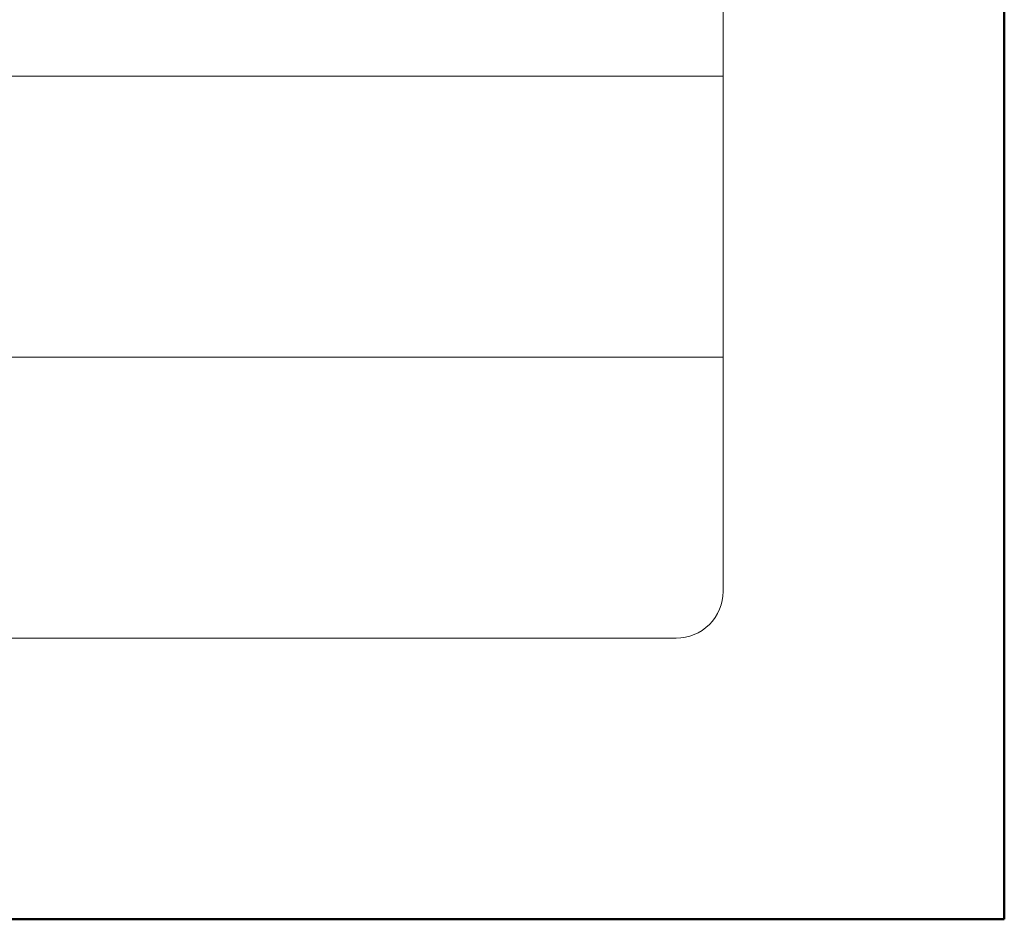
# Model space of a CAD drawing. Units: millimetres. Extents: x 88 to 5548, y 5562 to 21854.
# Drawn here: x 466 to 508, y 14362 to 14401 of the extents above; entities that cross this region are included whole.
import ezdxf
from ezdxf.enums import TextEntityAlignment as Align

# ---------------------------------------------------------------- set-up
doc = ezdxf.new("R2010")
doc.units = ezdxf.units.MM
doc.layers.add('TOPWET_VYKRESOVE_POLE', color=254, linetype='Continuous', lineweight=13)
doc.layers.add('TOPWET_ZAKLAD_TENKOU', color=142, linetype='Continuous', lineweight=13)
doc.styles.add('BOLD_ARIAL_NARROW', font='ARIALNB.TTF')
doc.styles.add('REGULAR_ARIAL_NARROW', font='ARIALN.TTF')

# ---------------------------------------------------------------- blocks, each defined once
blk = doc.blocks.new('*U399')
at = {"layer": 'TOPWET_VYKRESOVE_POLE', "linetype": 'Continuous', "ltscale": 10}
for p, q in [((-90, 18), (90, 18)), ((-90, 12), (90, 12))]:
    blk.add_line(p, q, dxfattribs=at)
at = {"layer": 'TOPWET_VYKRESOVE_POLE', "color": 243, "lineweight": 50, "ltscale": 10}
blk.add_lwpolyline([(-90, 297), (-114, 297), (-114, 0), (96, 0), (96, 297)], close=True, dxfattribs=at)
at = {"layer": 'TOPWET_VYKRESOVE_POLE', "ltscale": 10}
blk.add_lwpolyline([(90, 285.333), (38.5, 285.333, -0.414214), (37.5, 286.333), (37.5, 291), (-89, 291, 0.414214), (-90, 290), (-90, 7, 0.414214), (-89, 6), (89, 6, 0.414214), (90, 7), (90, 285.333)], format="xyb", close=True, dxfattribs=at)
at = {"color": 7, "style": 'BOLD_ARIAL_NARROW'}
blk.add_attdef('01_OZNAČENÍ_VÝKRESU', text='', height=3, dxfattribs=at).set_placement((90, 291), align=Align.TOP_RIGHT)
at = {"color": 7}
for tag, p, height, style in [('03_A_NADPIS_HLAVNÍ_2_ŘADKY', (-87.5, 29.55), 3, 'BOLD_ARIAL_NARROW'), ('02_NADPIS_HLAVNÍ', (-87.5, 27.5), 3, 'BOLD_ARIAL_NARROW'), ('03_B_NADPIS_HLAVNÍ_2_ŘADKY', (-87.5, 25.35), 3, 'BOLD_ARIAL_NARROW'), ('04_KÓD_NEBO_PODNADPIS', (-87.5, 20), 2.2, 'REGULAR_ARIAL_NARROW'), ('07_REZERVNÍ_POLE', (-44.5, 20), 2.2, 'REGULAR_ARIAL_NARROW'), ('08_VÁHA_KG', (-44.5, 14), 2.2, 'REGULAR_ARIAL_NARROW'), ('05_TYP', (-87.5, 14), 2.2, 'REGULAR_ARIAL_NARROW'), ('06_MĚŘÍTKO', (-87.5, 8), 2.2, 'REGULAR_ARIAL_NARROW'), ('09_MATERIÁL', (-44.5, 8), 2.2, 'REGULAR_ARIAL_NARROW')]:
    blk.add_attdef(tag, p, '', height=height, dxfattribs=dict(at, style=style))

msp = doc.modelspace()

# ---------------------------------------------------------------- block references
at = {"layer": 'TOPWET_ZAKLAD_TENKOU', "ltscale": 40, "xscale": 2, "yscale": 2, "zscale": 2}
msp.add_blockref('*U399', (316.388, 14362.5), dxfattribs=at)

doc.saveas('drawing.dxf')
